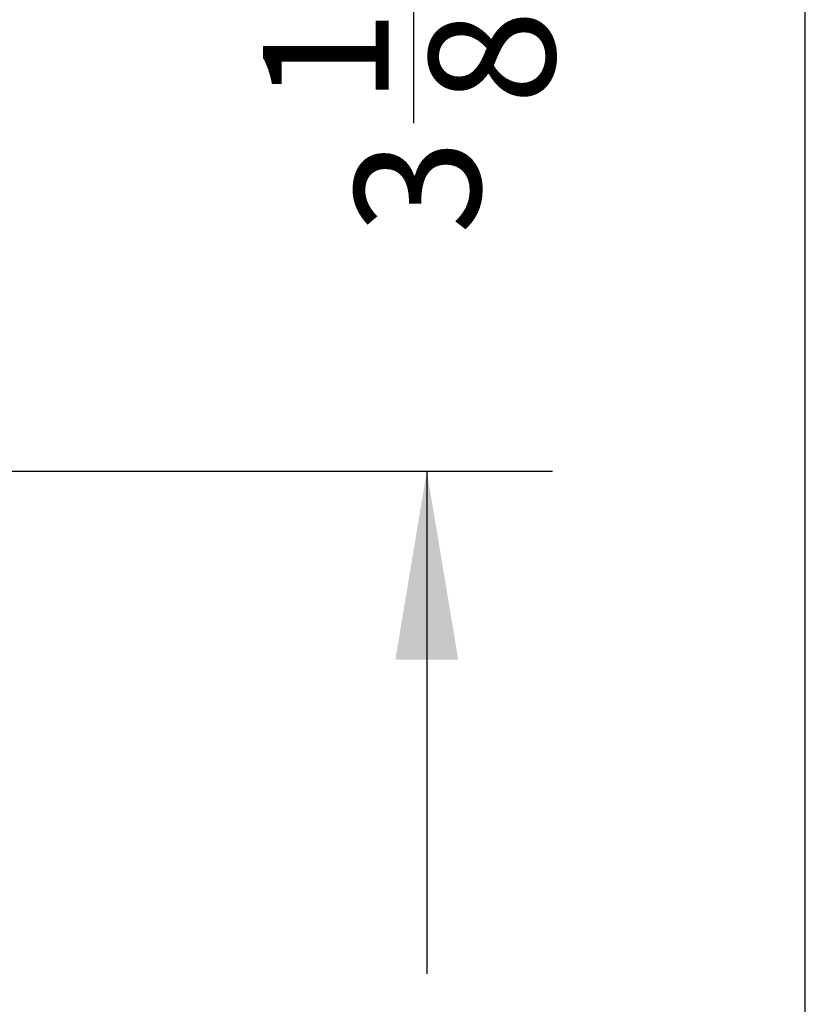
# Model space of a CAD drawing. Units: inches. Extents: x 0 to 44, y 0 to 34.
# Drawn here: x 33.5 to 36.6, y 19.5 to 23.5 of the extents above; entities that cross this region are included whole.
import ezdxf

# ---------------------------------------------------------------- set-up
doc = ezdxf.new("R2010")
doc.units = ezdxf.units.IN
doc.header["$LTSCALE"] = 4
doc.header["$MEASUREMENT"] = 0
doc.layers.add('62', color=7, linetype='Continuous')
doc.styles.add('SLDTEXTSTYLE0', font='TXT', dxfattribs={"width": 0.75})
doc.dimstyles.new('SLDDIMSTYLE1', dxfattribs={"dimtxt": 0.5, "dimasz": 0.75, "dimexe": 0, "dimexo": 0.0625, "dimgap": 0.125, "dimtad": 0, "dimdec": 6, "dimrnd": 1e-09, "dimzin": 12, "dimdsep": 46, "dimlunit": 5, "dimtxsty": 'SLDTEXTSTYLE0', "dimsah": 1, "dimcen": 0.09, "dimadec": 0, "dimazin": 3, "dimtfac": 1, "dimtdec": 3, "dimtmove": 0, "dimatfit": 0, "dimfxl": 0, "dimfrac": 2, "dimtolj": 1, "dimtzin": 12, "dimarcsym": 0})

# ---------------------------------------------------------------- blocks, each defined once
blk = doc.blocks.new('_D_4')
at = {"layer": '62', "color": 7}
for p, q in [((35.1318, 24.779), (35.1318, 26.779)), ((33.2646, 24.779), (35.6318, 24.779)), ((35.0805, 23.0401), (35.0805, 23.556)), ((32.8271, 21.654), (35.6318, 21.654)), ((35.1318, 21.654), (35.1318, 19.654))]:
    blk.add_line(p, q, dxfattribs=at)
for points in [[(35.1318, 24.779), (35.2568, 25.529), (35.0068, 25.529)], [(35.1318, 21.654), (35.0068, 20.904), (35.2568, 20.904)]]:
    blk.add_solid(points, dxfattribs=at)
at = {"layer": '62', "color": 7, "char_height": 0.5, "attachment_point": 1, "rotation": 90, "style": 'SLDTEXTSTYLE0'}
for s, insert in [('"', (34.8453, 23.6293)), ('1', (34.4799, 23.1133)), ('8', (35.1411, 23.1133)), ('3', (34.8453, 22.5974))]:
    blk.add_mtext(s, dxfattribs=dict(at, insert=insert))

msp = doc.modelspace()

# ---------------------------------------------------------------- linework, layer by layer
at = {"color": 7, "linetype": 'Continuous', "lineweight": 25}
for p, q in [((36.6375968, 21.6539545), (36.6375968, 28.0289545)), ((36.6375968, 15.2789545), (36.6375968, 21.6539545))]:
    msp.add_line(p, q, dxfattribs=at)

# ---------------------------------------------------------------- dimensions: what is measured, and where the dimension line sits
at = {"layer": '62', "color": 7}
dim = msp.add_linear_dim(base=(35.1318093, 24.7789545), p1=(32.627107, 21.6539545), p2=(33.064607, 24.7789545), angle=90, dimstyle='SLDDIMSTYLE1', dxfattribs=at)
dim.commit()
dim.dimension.update_dxf_attribs({"geometry": '_D_4', "text_midpoint": (35.1318093, 23.2164545), "dimtype": 160})

doc.saveas('drawing.dxf')
